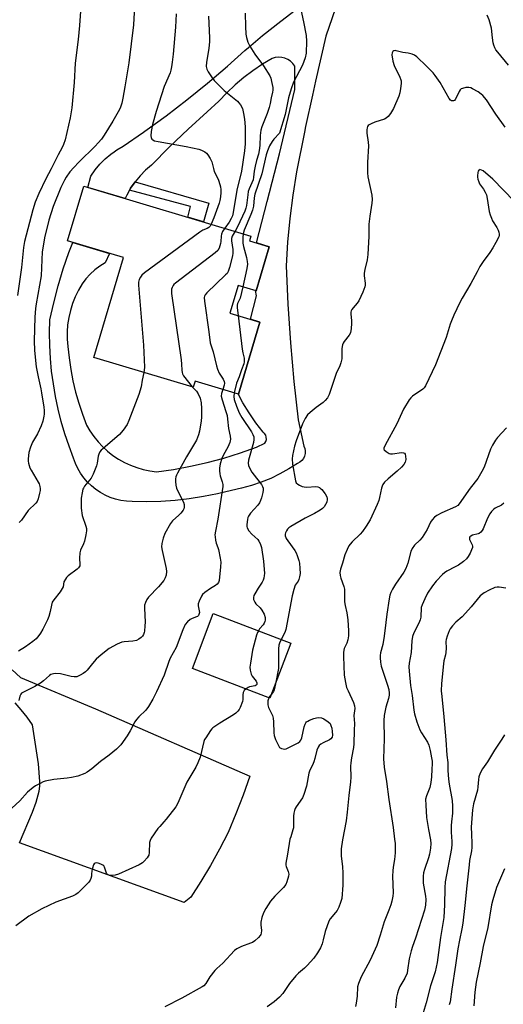
# Model space of a CAD drawing. Units: inches. Extents: x 1243772 to 1249772, y 605451 to 609451.
# Drawn here: x 1244896 to 1245090, y 608462 to 608857 of the extents above; entities that cross this region are included whole.
import ezdxf

# ---------------------------------------------------------------- set-up
doc = ezdxf.new("R2010")
doc.units = ezdxf.units.IN
doc.header["$MEASUREMENT"] = 0
for name, color, linetype in [('BLDG-Footprint', 5, 'Continuous'), ('TRANS-Driveway', 251, 'Continuous'), ('TRANS-Non Street Sidewalk', 7, 'Continuous'), ('Undefined', 1, 'Continuous')]:
    doc.layers.add(name, color=color, linetype=linetype)

msp = doc.modelspace()

# ---------------------------------------------------------------- linework, layer by layer
at = {"layer": 'BLDG-Footprint'}
for points, elevation in [([(1244995.92, 608765.97), (1244990.63, 608748.25), (1244983.37, 608750.41), (1244980.06, 608739.32), (1244992.19, 608735.7), (1244983.56, 608706.77), (1244966.14, 608711.97), (1244965.39, 608709.48), (1244925.35, 608721.43), (1244937.34, 608761.61), (1244914.87, 608768.32), (1244921.43, 608790.28), (1244988.55, 608770.25), (1244987.98, 608768.34)], 630.65), ([(1245004.6, 608606.75), (1244996.2, 608584.66), (1244965.02, 608596.51), (1244973.41, 608618.6)], 626.3)]:
    msp.add_lwpolyline(points, close=True, dxfattribs=dict(at, elevation=elevation))
at = {"layer": 'TRANS-Driveway'}
for points in [[(1245047.09, 608932.96), (1245018.65, 608850.53), (1245014.47, 608832.42), (1245013.25, 608826.81), (1245010.53, 608814.26), (1245010.06, 608811.97), (1245006.83, 608796.05), (1245005.37, 608786.67), (1245004.19, 608777.26), (1245003.29, 608767.81), (1245002.68, 608758.34), (1245003.41, 608742.82), (1245004.46, 608727.3), (1245005.81, 608711.82), (1245007.47, 608696.36), (1245009.86, 608685.89), (1245010.23, 608684.92), (1245010.39, 608683.9), (1245010.34, 608682.86), (1245010.09, 608681.86), (1245009.64, 608680.92), (1245009.01, 608680.1), (1245008.23, 608679.41), (1245007.33, 608678.9), (1245003.84, 608676.68), (1245000.22, 608674.68), (1244996.49, 608672.9), (1244992.66, 608671.34), (1244988.75, 608670.01), (1244984.76, 608668.93), (1244980.71, 608668.08), (1244975.11, 608666.71), (1244969.46, 608665.59), (1244963.77, 608664.7), (1244958.04, 608664.06), (1244952.29, 608663.67), (1244946.53, 608663.51), (1244940.77, 608663.61), (1244938.54, 608663.71), (1244936.32, 608664.02), (1244934.15, 608664.53), (1244932.03, 608665.24), (1244929.98, 608666.13), (1244928.02, 608667.2), (1244926.16, 608668.45), (1244924.43, 608669.86), (1244922.83, 608671.43), (1244921.38, 608673.13), (1244920.09, 608674.95), (1244918.97, 608676.89), (1244918.04, 608678.91), (1244917.28, 608681.02), (1244915.44, 608685.84), (1244913.79, 608690.74), (1244912.33, 608695.69), (1244911.07, 608700.7), (1244910, 608705.75), (1244909.13, 608710.83), (1244908.45, 608715.95), (1244907.98, 608721.1), (1244907.71, 608726.25), (1244907.64, 608731.42), (1244907.77, 608736.58), (1244909.28, 608743.46), (1244911.05, 608750.27), (1244913.08, 608757.02), (1244915.38, 608763.68), (1244916.94, 608767.7), (1244931.7, 608763.29), (1244929.98, 608759.46), (1244927.82, 608758.14), (1244925.8, 608756.62), (1244923.93, 608754.91), (1244922.23, 608753.03), (1244920.72, 608751), (1244919.22, 608748.49), (1244917.92, 608745.88), (1244916.84, 608743.17), (1244915.96, 608740.38), (1244915.31, 608737.54), (1244914.88, 608734.65), (1244914.68, 608731.74), (1244914.71, 608728.82), (1244914.97, 608725.91), (1244915.42, 608721.27), (1244916.09, 608716.66), (1244916.96, 608712.08), (1244918.04, 608707.54), (1244919.32, 608703.05), (1244920.8, 608698.63), (1244922.48, 608694.28), (1244923.84, 608691.94), (1244925.38, 608689.72), (1244927.09, 608687.61), (1244928.94, 608685.64), (1244930.94, 608683.82), (1244933.07, 608682.15), (1244935.33, 608680.64), (1244937.68, 608679.32), (1244940.14, 608678.17), (1244942.67, 608677.21), (1244945.27, 608676.44), (1244947.91, 608675.88), (1244950.6, 608675.51), (1244957.45, 608676.5), (1244964.26, 608677.76), (1244971.01, 608679.29), (1244977.7, 608681.07), (1244984.32, 608683.11), (1244990.85, 608685.41), (1244994.13, 608687.01), (1244994.54, 608687.74), (1244994.75, 608688.56), (1244994.73, 608689.4), (1244994.48, 608690.21), (1244994.03, 608690.92), (1244993.41, 608691.48), (1244990.51, 608695.28), (1244987.81, 608699.23), (1244985.32, 608703.31), (1244983.45, 608706.8), (1244983.56, 608706.77), (1244992.19, 608735.7), (1244988.4, 608736.83), (1244990.77, 608746.2), (1244990.32, 608748.34), (1244990.63, 608748.25), (1244995.92, 608765.97), (1244990.8, 608767.5), (1244995.08, 608784.1), (1245000, 608803.24), (1245006.16, 608829.12), (1245006.19, 608838.54), (1245005.4, 608839.57), (1245004.45, 608840.45), (1245003.37, 608841.16), (1245002.18, 608841.68), (1245000.91, 608841.98), (1244999.62, 608842.06), (1244998.33, 608841.93), (1244997.08, 608841.58), (1244993.14, 608839.24), (1244989.33, 608836.69), (1244985.67, 608833.93), (1244982.16, 608830.97), (1244978.83, 608827.82), (1244975.68, 608824.49), (1244970.93, 608820.09), (1244963.28, 608813.17), (1244955.81, 608806.06), (1244948.52, 608798.76), (1244946.15, 608796.7), (1244943.97, 608794.45), (1244941.97, 608792.03), (1244940.18, 608789.45), (1244939.75, 608788.72), (1244938.6, 608786.74), (1244937.94, 608785.36), (1244922.98, 608789.82), (1244924.15, 608794.37), (1244925.88, 608796.82), (1244927.8, 608799.11), (1244929.92, 608801.22), (1244932.21, 608803.14), (1244933.58, 608804.1), (1244934.66, 608804.86), (1244937.25, 608806.35), (1244945.36, 608811.97), (1244945.93, 608812.37), (1244954.46, 608818.59), (1244962.84, 608825.01), (1244971.06, 608831.64), (1244979.11, 608838.46), (1244986.07, 608844.73), (1244987.6, 608846.03), (1244993.22, 608850.79), (1245000.54, 608856.64), (1245008.03, 608862.27)], [(1244892.51, 608596.02), (1244895.9, 608592.97), (1244926.03, 608580.28), (1244988.07, 608553.3), (1244985.42, 608545.65), (1244982.53, 608538.08), (1244979.4, 608530.6), (1244975.97, 608523.93), (1244972.32, 608517.38), (1244968.46, 608510.95), (1244964.39, 608504.65), (1244963.11, 608503.53), (1244961.7, 608502.57), (1244895.55, 608526.47), (1244900.73, 608538.8), (1244902.27, 608542.86), (1244903.42, 608547.19), (1244903.7, 608549.27), (1244903.74, 608551.06), (1244903.13, 608558.18), (1244900.74, 608573.83), (1244898.58, 608576.92), (1244896.25, 608579.89), (1244893.75, 608582.72)]]:
    msp.add_lwpolyline(points, dxfattribs=at)
at = {"layer": 'TRANS-Non Street Sidewalk'}
msp.add_lwpolyline([(1244939.75, 608788.72), (1244940.18, 608789.45), (1244941.97, 608792.03), (1244971.68, 608783.48), (1244969.43, 608775.96), (1244963.25, 608777.8), (1244964.21, 608782.11)], close=True, dxfattribs=at)
at = {"layer": 'Undefined'}
for p, q in [((1245000.76, 608608.21, 624), (1245000, 608606.71, 624)), ((1244996.78, 608586.18, 624), (1244995.78, 608584.82, 624))]:
    msp.add_line(p, q, dxfattribs=at)
for points, elevation in [([(1244942.06, 608867.49), (1244941.3, 608855.15), (1244939.44, 608839.84), (1244937.91, 608830.17), (1244937.07, 608825.6), (1244936.65, 608823.62), (1244935.97, 608821.65), (1244935.2, 608820.09), (1244933, 608816.37), (1244929.6, 608810.83), (1244928.45, 608809.23), (1244927.19, 608807.69), (1244925.96, 608806.39), (1244919.31, 608799.9), (1244917.3, 608797.81), (1244915.8, 608795.99), (1244914.28, 608793.9), (1244913.55, 608792.76), (1244912.09, 608789.79), (1244908.99, 608782.12), (1244907.33, 608776.68), (1244905.63, 608769.48), (1244904.88, 608765.38), (1244904.69, 608763.91), (1244904.18, 608754.32), (1244902.24, 608743.08), (1244901.96, 608741.11), (1244901.69, 608737.68), (1244901.38, 608728.19), (1244901.56, 608724.22), (1244902.28, 608717.68), (1244902.98, 608713.73), (1244904.08, 608708.93), (1244904.38, 608707.31), (1244905.31, 608701.5), (1244905.42, 608700.11), (1244905.4, 608698.72), (1244905.3, 608697.88), (1244904.87, 608695.92), (1244904.27, 608694.01), (1244902.79, 608690.84), (1244900.76, 608687.38), (1244899.99, 608685.49), (1244899.28, 608683.27), (1244899.1, 608682.11), (1244898.99, 608680.64), (1244899.03, 608679.78), (1244899.17, 608678.98), (1244899.72, 608677.16), (1244900.23, 608676.14), (1244903.04, 608671.43), (1244903.38, 608670.68), (1244903.7, 608669.65), (1244903.85, 608668.87), (1244903.83, 608668.04), (1244903.62, 608666.91), (1244903.02, 608664.67), (1244902.59, 608663.61), (1244902.15, 608662.99), (1244899, 608659.94), (1244896.36, 608656.15), (1244895.41, 608655.19)], 634), ([(1244920.28, 608864.32), (1244919.64, 608854.84), (1244919.14, 608849.2), (1244917.88, 608839.74), (1244917.55, 608831.9), (1244916.53, 608821.82), (1244915.89, 608817.69), (1244913.85, 608808.92), (1244913.26, 608806.98), (1244912.66, 608805.76), (1244911.01, 608802.92), (1244908.27, 608797.3), (1244906.09, 608793.28), (1244903.25, 608787.3), (1244901.84, 608783.87), (1244900.82, 608780.74), (1244897.57, 608768.08), (1244897.08, 608765.69), (1244896.28, 608757.6), (1244894.78, 608746.41)], 636), ([(1244958.49, 608859.48), (1244958.28, 608854.15), (1244957.32, 608843.3), (1244956.94, 608840.14), (1244956.62, 608838.23), (1244956.34, 608836.88), (1244956.02, 608835.84), (1244953.73, 608830.31), (1244950.49, 608820.31), (1244949.04, 608815.05), (1244948.51, 608812.21), (1244948.32, 608810.52), (1244948.44, 608809.78), (1244948.77, 608809.19), (1244949.09, 608808.89), (1244949.82, 608808.55), (1244951.24, 608808.23), (1244962.46, 608806.26), (1244967.61, 608805.16), (1244968.72, 608804.77), (1244970.03, 608804.08), (1244970.73, 608803.56), (1244971.28, 608802.91), (1244972.18, 608801.42), (1244972.79, 608800.11), (1244973.44, 608797.4), (1244973.83, 608796.16), (1244975.33, 608793.07), (1244975.65, 608792.27), (1244976.26, 608790.03), (1244976.44, 608788.89), (1244976.43, 608787.73), (1244976.25, 608785.97), (1244976.04, 608784.52), (1244975.77, 608783.41), (1244973.64, 608777.53), (1244972.62, 608775)], 632), ([(1244986.18, 608859.77), (1244986.37, 608854.49), (1244986.56, 608851.37), (1244986.79, 608849.98), (1244987.35, 608848.13), (1244988.08, 608846.58), (1244990.11, 608843.31), (1244993.58, 608838.57), (1244996.16, 608834.55), (1244996.51, 608833.74), (1244996.87, 608832.32), (1244997.29, 608829.99), (1244997.36, 608828.83), (1244997.24, 608827.99), (1244996.69, 608825.77), (1244996.3, 608823.49), (1244995.85, 608821.85), (1244995.04, 608819.51), (1244992.91, 608814.16), (1244992.48, 608812.78), (1244992.22, 608810.59), (1244992.15, 608806.65), (1244991.86, 608804.62), (1244991.55, 608803.19), (1244990.73, 608800.54), (1244990.22, 608798.33), (1244989.85, 608796.38), (1244989.58, 608793.86), (1244989.38, 608792.88), (1244988.92, 608791.63), (1244987.82, 608789.2), (1244987.48, 608788.18), (1244987.25, 608786.78), (1244986.75, 608782.52), (1244986.54, 608781.49), (1244986.05, 608780.2), (1244983.16, 608773.99), (1244982.16, 608772.16)], 628), ([(1245008.29, 608862.42), (1245009.63, 608856.31), (1245010.71, 608850.86), (1245010.82, 608848.5), (1245010.74, 608843.76), (1245010.32, 608841.89), (1245009.32, 608838.91), (1245005.7, 608832.12), (1245004.69, 608829.43), (1245003.62, 608825.74), (1245002.27, 608819.04), (1245000, 608811.65)], 626), ([(1244971.46, 608858.64), (1244971.94, 608849.89), (1244971.89, 608848.45), (1244971.62, 608845.6), (1244970.72, 608840.07), (1244970.62, 608838.39), (1244970.87, 608837.24), (1244971.35, 608836.18), (1244972.67, 608834.2), (1244973.75, 608832.8), (1244977.83, 608828.69), (1244983.16, 608824.41), (1244983.73, 608823.8), (1244984.36, 608822.92), (1244985.1, 608821.45), (1244985.58, 608819.5), (1244985.96, 608817.23), (1244986.17, 608814.12), (1244986.19, 608807.28), (1244986, 608804.55), (1244984.74, 608796.35), (1244982.86, 608788.72), (1244981.45, 608779.71), (1244981.11, 608778.43), (1244980.59, 608777.24), (1244979.75, 608775.83), (1244978.05, 608773.38)], 630), ([(1245092.08, 608838.85), (1245087.74, 608844.16), (1245087.02, 608845.11), (1245086.57, 608845.87), (1245086.12, 608846.96), (1245085.89, 608847.81), (1245085.58, 608849.83), (1245085.23, 608853.73), (1245084.28, 608857.09), (1245083.55, 608858.97)], 626), ([(1245090.75, 608813.99), (1245087, 608819.15), (1245083.17, 608824.96), (1245081.71, 608826.74), (1245081.06, 608827.31), (1245079.87, 608828.13), (1245077.64, 608829.45), (1245076.87, 608829.77), (1245076.08, 608829.97), (1245074.98, 608829.94), (1245073.61, 608829.56), (1245073.11, 608829.34), (1245072.68, 608829.03), (1245072.23, 608828.38), (1245071.23, 608825.99), (1245070.67, 608825.11), (1245070.31, 608824.77), (1245069.93, 608824.58), (1245069.53, 608824.51), (1245069.14, 608824.59), (1245068.76, 608824.86), (1245068.26, 608825.51), (1245064.55, 608831.96), (1245062.59, 608834.81), (1245061.74, 608835.8), (1245059.06, 608838.53), (1245055.21, 608842.19), (1245054.3, 608842.9), (1245053.31, 608843.33), (1245051.71, 608843.66), (1245049.57, 608843.95), (1245046.98, 608844.68), (1245046.49, 608844.75), (1245046.04, 608844.71), (1245045.53, 608844.38), (1245045.25, 608843.82), (1245045.21, 608843.05), (1245045.58, 608840.55), (1245046.13, 608838.73), (1245046.76, 608837.28), (1245048.26, 608834.44), (1245048.88, 608832.64), (1245048.94, 608831.53), (1245048.72, 608829.53), (1245048.42, 608827.83), (1245047.98, 608826.46), (1245045.79, 608821.43), (1245044.69, 608819.54), (1245043.66, 608818.27), (1245042.88, 608817.55), (1245042.17, 608817.16), (1245038.39, 608815.99), (1245036.84, 608815.35), (1245036.13, 608814.97), (1245035.72, 608814.67), (1245035.42, 608814.27), (1245035.23, 608813.78), (1245035.07, 608812.98), (1245035.1, 608811.53), (1245035.66, 608807.98), (1245035.79, 608806.5), (1245035.41, 608799.77), (1245035.39, 608795.64), (1245035.59, 608794.03), (1245037.11, 608786.65), (1245037.31, 608784.96), (1245037.18, 608783.51), (1245036.33, 608778.29), (1245035.98, 608775.02), (1245035.89, 608770.19), (1245035.55, 608762.88), (1245035.22, 608760.75), (1245034.34, 608756.78), (1245034.1, 608755.36), (1245034.11, 608754.22), (1245034.43, 608751.34), (1245034.42, 608750.47), (1245034.32, 608749.91), (1245033.5, 608747.72), (1245031.93, 608744.24), (1245031.27, 608743.33), (1245029.59, 608741.46), (1245029.13, 608740.77), (1245028.9, 608740.26), (1245028.76, 608739.72), (1245028.72, 608738.89), (1245028.97, 608736.3), (1245029.01, 608735.14), (1245028.82, 608733.12), (1245028.51, 608731.42), (1245028.06, 608730.4), (1245026.07, 608727.85), (1245025.65, 608727.2), (1245025.34, 608726.52), (1245025.13, 608725.1), (1245025.02, 608720.98), (1245024.74, 608719.36), (1245024.29, 608718.06), (1245022.85, 608714.97), (1245022.21, 608713.37), (1245019.99, 608706.56), (1245019.31, 608705.3), (1245018.43, 608704.17), (1245017.56, 608703.42), (1245014.75, 608701.37), (1245012.34, 608699.39), (1245011.33, 608698.41), (1245010.39, 608697.02), (1245009.23, 608694.76), (1245006.74, 608687.95), (1245006.08, 608685.86), (1245005.25, 608682.14), (1245005.06, 608680.7), (1245005.2, 608678.63), (1245006.47, 608671.93), (1245006.79, 608671.14), (1245007.35, 608670.61), (1245008.05, 608670.18), (1245009.08, 608669.7), (1245009.88, 608669.46), (1245011.05, 608669.4), (1245014.66, 608669.62), (1245015.41, 608669.53), (1245016.05, 608669.29), (1245016.44, 608669.02), (1245017.01, 608668.46), (1245018.36, 608666.69), (1245019.04, 608665.42), (1245019.23, 608664.78), (1245019.25, 608664.35), (1245019.04, 608663.39), (1245018.58, 608662.39), (1245018.01, 608661.51), (1245017.31, 608660.78), (1245016.35, 608660.12), (1245014.06, 608658.79), (1245010.31, 608656.9), (1245004.52, 608653.53), (1245003.84, 608653.03), (1245003.3, 608652.48), (1245002.82, 608651.76), (1245002.47, 608650.97), (1245002.36, 608650.42), (1245002.37, 608649.88), (1245002.55, 608649.19), (1245002.77, 608648.71), (1245003.39, 608647.76), (1245006.22, 608643.9), (1245006.76, 608642.95), (1245007.19, 608641.88), (1245007.83, 608639.93), (1245008.08, 608638.8), (1245008.24, 608636.75), (1245008.29, 608634.69), (1245008.11, 608633.32), (1245007.8, 608632.3), (1245007.47, 608631.67), (1245006.34, 608629.97), (1245005.75, 608628.32), (1245005.14, 608625.75), (1245002.56, 608612.15), (1245002.15, 608611), (1245000.76, 608608.21)], 624), ([(1245000, 608811.65), (1244997.77, 608809.21), (1244997.02, 608808.28), (1244996.05, 608806.54), (1244995.16, 608804.48), (1244994.69, 608802.86), (1244992.91, 608795.31), (1244990.08, 608787.12), (1244989.83, 608785.64), (1244989.55, 608782.25), (1244989.19, 608780.62), (1244988.56, 608778.86), (1244985.89, 608772.58), (1244985.43, 608771.18)], 626), ([(1245094.29, 608784.23), (1245085.79, 608793.13), (1245081.91, 608796.4), (1245081.27, 608796.78), (1245080.62, 608796.93), (1245080.43, 608796.89), (1245080.12, 608796.66), (1245079.88, 608796.28), (1245079.71, 608795.8), (1245079.55, 608794.45), (1245079.57, 608793.89), (1245079.74, 608793.06), (1245080.1, 608791.97), (1245080.46, 608791.2), (1245082, 608789.1), (1245082.7, 608787.84), (1245083.18, 608786.8), (1245083.54, 608785.39), (1245084.36, 608780.16), (1245084.68, 608778.73), (1245085.19, 608777.37), (1245085.69, 608776.32), (1245087.4, 608773.69), (1245087.92, 608772.67), (1245088.19, 608771.85), (1245088.34, 608771.03), (1245088.3, 608770.49), (1245088.14, 608769.97), (1245087.02, 608767.67), (1245085.76, 608765.47), (1245084.53, 608763.61), (1245081.87, 608760), (1245080.6, 608757.97), (1245079.42, 608755.89), (1245076.98, 608751.13), (1245073.48, 608745.33), (1245072.56, 608743.58), (1245070.12, 608738.53), (1245069.11, 608736.15), (1245068.63, 608734.79), (1245067.05, 608729.55), (1245062.72, 608718.48), (1245058.71, 608710.13), (1245058.13, 608709.26), (1245057.6, 608708.71), (1245053.47, 608705.87), (1245052.82, 608705.28), (1245052.14, 608704.39), (1245049.92, 608700.71), (1245047.18, 608694.78), (1245042.46, 608686.3), (1245042.02, 608685.05), (1245042.03, 608684.6), (1245042.12, 608684.39), (1245042.87, 608683.65), (1245044.13, 608682.93), (1245044.67, 608682.77), (1245045.46, 608682.75), (1245049.09, 608683.27), (1245049.85, 608683.22), (1245050.21, 608683.04), (1245050.56, 608682.61), (1245050.74, 608681.88), (1245050.75, 608680.5), (1245050.55, 608679.41), (1245050.03, 608678.51), (1245049.04, 608677.44), (1245047.34, 608675.81), (1245043.67, 608672.75), (1245042.28, 608671.33), (1245041.62, 608670.44), (1245041.26, 608669.71), (1245040.98, 608668.93), (1245040.23, 608665.16), (1245039.92, 608664.03), (1245039.24, 608662.39), (1245036.42, 608656.18), (1245034.89, 608653.68), (1245033.41, 608651.57), (1245032.45, 608650.54), (1245029.28, 608647.47), (1245028.41, 608646.49), (1245027.95, 608645.83), (1245027.17, 608644.33), (1245026.25, 608642.25), (1245025.33, 608638.85), (1245024.54, 608636.44), (1245024.34, 608635.06), (1245024.4, 608633.94), (1245024.7, 608632.82), (1245025.84, 608629.5), (1245026.11, 608628.39), (1245026.17, 608627.27), (1245026.11, 608624.74), (1245026.21, 608623.3), (1245026.41, 608621.87), (1245027.06, 608618.85), (1245027.54, 608616.09), (1245027.8, 608611.63), (1245027.78, 608609.6), (1245027.52, 608608), (1245027.06, 608606.64), (1245026.02, 608604.5), (1245025.74, 608603.07), (1245025.71, 608601.34), (1245026.04, 608593.86), (1245026.54, 608590.93), (1245027.02, 608588.91), (1245027.57, 608587.58), (1245029.82, 608582.89), (1245030.17, 608581.52), (1245030.26, 608580.4), (1245029.95, 608577.58), (1245030.18, 608574.46), (1245030.04, 608571.8), (1245029.97, 608566.27), (1245029.8, 608564.82), (1245028.91, 608560.58), (1245028.66, 608558.67), (1245028.62, 608557.25), (1245028.7, 608552.93), (1245028.6, 608551.05), (1245027.89, 608545.48), (1245027.21, 608538.77), (1245026.78, 608535.32), (1245025.31, 608527.74), (1245024.83, 608524.1), (1245024.8, 608521.2), (1245025.37, 608516.83), (1245025.47, 608514.47), (1245025.49, 608509.48), (1245025.06, 608504.11), (1245024.88, 608503.26), (1245024.6, 608502.46), (1245023.84, 608500.63), (1245023.21, 608499.36), (1245022.53, 608498.43), (1245020.39, 608496), (1245019.8, 608495.01), (1245018.34, 608490.88), (1245017.62, 608487.51), (1245017.12, 608485.86), (1245016.48, 608484.27), (1245015.33, 608482.26), (1245013.88, 608480.18), (1245011.19, 608477.17), (1245010.14, 608476.18), (1245007.64, 608474.15), (1245006.64, 608473.1), (1245004.1, 608469.94), (1245001.35, 608466.02), (1245000, 608464.5)], 622), ([(1244972.62, 608775), (1244972.12, 608774.17), (1244971.63, 608773.71), (1244970.99, 608773.35), (1244969.28, 608772.64), (1244968.05, 608771.86), (1244945.75, 608755.52), (1244944.69, 608754.51), (1244944.19, 608753.79), (1244943.64, 608752.77), (1244943.32, 608751.69), (1244943.31, 608750.52), (1244945.39, 608726.43), (1244945.71, 608717.57), (1244945.69, 608716.4), (1244945.56, 608715.4)], 632), ([(1244978.05, 608773.38), (1244977.14, 608772.02), (1244976.67, 608771.01), (1244976.53, 608770.23), (1244976.49, 608768.06), (1244976.34, 608767.25), (1244975.75, 608765.39), (1244975.2, 608764.46), (1244974.11, 608763.48), (1244958.21, 608751.38), (1244957.58, 608750.77), (1244957.25, 608750.34), (1244956.86, 608749.64), (1244956.62, 608748.89), (1244956.58, 608748.03), (1244956.66, 608747.15), (1244960.44, 608720.52), (1244960.64, 608718.74), (1244960.77, 608716.43), (1244960.92, 608715.4), (1244961.08, 608714.91), (1244961.49, 608714.15), (1244964.91, 608709.62)], 630), ([(1244982.16, 608772.16), (1244981.06, 608770.25), (1244980.73, 608769.33), (1244980.72, 608768.32), (1244981.28, 608764.87), (1244981.33, 608763.44), (1244981.12, 608762.28), (1244979.95, 608757.64), (1244979.4, 608755.97), (1244978.93, 608755.25), (1244978.35, 608754.61), (1244970.83, 608747.5), (1244970.12, 608746.59), (1244969.89, 608746.08), (1244969.77, 608745.53), (1244969.84, 608744.1), (1244971.6, 608731.82), (1244972.14, 608727.39), (1244973.31, 608723.79), (1244974.65, 608718.11), (1244975.05, 608716.72), (1244975.81, 608715.12), (1244977.37, 608712.78), (1244977.82, 608711.82), (1244977.88, 608711.11), (1244977.79, 608710.37), (1244977.22, 608708.66)], 628), ([(1244985.43, 608771.18), (1244985.24, 608769.62), (1244985.34, 608767.43), (1244985.61, 608766.06), (1244986.76, 608761.67), (1244987.02, 608760.01), (1244987.11, 608758.91), (1244986.9, 608757.19), (1244985.27, 608749.85)], 626), ([(1244985.27, 608749.85), (1244984.2, 608745.36), (1244983.16, 608743.13), (1244982.99, 608742.45), (1244983.01, 608741.35), (1244983.43, 608738.31)], 626), ([(1244983.43, 608738.31), (1244985.06, 608724.78), (1244985.29, 608723.31), (1244985.78, 608721.16), (1244985.85, 608719.76), (1244985.7, 608718.97), (1244984.71, 608716.54), (1244983.85, 608713.75), (1244982.75, 608711.19), (1244981.81, 608707.29)], 626), ([(1244945.56, 608715.4), (1244944.87, 608712.31), (1244944.41, 608709.69), (1244943.5, 608706.6), (1244939.51, 608696.13), (1244938.83, 608694.59), (1244937.24, 608692.33), (1244935.76, 608690.59), (1244929.02, 608684.83), (1244928.38, 608684.21), (1244927.88, 608683.57), (1244927.37, 608682.64), (1244927.12, 608681.88), (1244926.8, 608679.07), (1244926.54, 608677.97), (1244925.14, 608674.54), (1244924.28, 608673.04), (1244921.66, 608669.78), (1244921.21, 608669.03), (1244921.02, 608668.52), (1244920.7, 608667.15), (1244920.36, 608664.9), (1244920.28, 608662.94), (1244920.33, 608660.98), (1244920.76, 608657.94), (1244922.15, 608653.76), (1244922.39, 608652.7), (1244922.45, 608651.89), (1244922.22, 608650.19), (1244921.65, 608647.67), (1244921.25, 608646.61), (1244920.09, 608644.03), (1244919.78, 608642.93), (1244919.6, 608640.88), (1244919.83, 608638.31), (1244919.74, 608637.79), (1244919.53, 608637.32), (1244919.23, 608636.93), (1244918.67, 608636.42), (1244915.02, 608633.71), (1244914.44, 608633.12), (1244913.98, 608632.47), (1244913.39, 608631.3), (1244913.04, 608629.39), (1244912.74, 608628.64), (1244911.83, 608627.29), (1244909.31, 608624.11), (1244908.71, 608623.13), (1244908.35, 608622.02), (1244907.79, 608619.41), (1244907.25, 608617.45), (1244906.78, 608616.07), (1244906.16, 608614.74), (1244904.94, 608612.38), (1244903.94, 608610.68), (1244903.29, 608609.75), (1244902.18, 608608.46), (1244900.83, 608607.33), (1244897.91, 608605.26), (1244895.18, 608603.5)], 632), ([(1244964.91, 608709.62), (1244966.61, 608707.9), (1244967.37, 608706.82), (1244968.08, 608705.06), (1244968.49, 608703.19), (1244968.69, 608700.92), (1244968.72, 608697.43), (1244968.58, 608695.96), (1244967.92, 608691.85), (1244967.52, 608690.44), (1244966.61, 608688.3), (1244962.71, 608681.6), (1244959.01, 608675.04), (1244958.6, 608674.25), (1244958.35, 608673.54), (1244958.24, 608672.76), (1244958.25, 608671.61), (1244958.36, 608670.16), (1244958.57, 608669.03), (1244959.01, 608667.97), (1244961.44, 608663.38), (1244961.76, 608662.35), (1244961.73, 608661.36), (1244961.52, 608660.65), (1244961.28, 608660.18), (1244960.32, 608658.87), (1244959.55, 608658.07), (1244957.03, 608655.81), (1244956.21, 608654.81), (1244953.99, 608650.77), (1244953.21, 608648.94), (1244952.68, 608646.74), (1244952.57, 608645.34), (1244952.82, 608643.9), (1244954.52, 608636.69), (1244954.63, 608635.52), (1244954.46, 608634.05), (1244954.14, 608632.92), (1244953.52, 608631.91), (1244951.37, 608629.33), (1244947.32, 608625.14), (1244946.69, 608624.22), (1244946.13, 608622.98), (1244945.82, 608621.94), (1244945.73, 608620.81), (1244945.98, 608615.08), (1244945.96, 608613.62), (1244945.78, 608611.55), (1244945.65, 608610.98), (1244945.37, 608610.24), (1244944.96, 608609.56), (1244944.39, 608608.98), (1244943.51, 608608.33), (1244942.56, 608607.82), (1244941.13, 608607.51), (1244937.58, 608607.22), (1244936.72, 608607.07), (1244934.8, 608606.27), (1244931.63, 608604.6), (1244928.35, 608602.03), (1244926.31, 608600.29), (1244924.83, 608598.59), (1244922.67, 608595.81), (1244922.08, 608595.15), (1244921.17, 608594.47), (1244919.91, 608593.79), (1244918.61, 608593.23), (1244918.07, 608593.12), (1244917.5, 608593.12), (1244916.35, 608593.31), (1244911.97, 608594.33), (1244909.98, 608594.47), (1244909.14, 608594.42), (1244908.6, 608594.3), (1244908.08, 608594.09), (1244907.52, 608593.73), (1244905.22, 608591.52), (1244904.03, 608590.65), (1244901.69, 608589.3), (1244897.11, 608587.06), (1244896.39, 608586.58), (1244896.07, 608586.26), (1244895.6, 608585.35), (1244895.27, 608583.69)], 630), ([(1244977.22, 608708.66), (1244976.68, 608707.02), (1244976.64, 608705.88), (1244976.96, 608704.52), (1244978.48, 608699.76), (1244978.93, 608698.12), (1244979.17, 608696.67), (1244979.57, 608692.9), (1244980.2, 608689.86), (1244980.31, 608688.63), (1244980.03, 608687.33), (1244979.28, 608685.48), (1244977.5, 608682.33), (1244976.8, 608680.84), (1244976.21, 608678.71), (1244975.95, 608677.05), (1244975.94, 608675.88), (1244976.04, 608674.71), (1244976.24, 608673.88), (1244977.04, 608671.5), (1244977.2, 608670.49), (1244977.21, 608669.66), (1244975.19, 608656.45), (1244974.26, 608651.69), (1244974.08, 608650.25), (1244974.12, 608649.41), (1244974.35, 608648.03), (1244974.62, 608646.93), (1244975.28, 608645.11), (1244975.5, 608644.28), (1244976.16, 608640.89), (1244976.41, 608639.18), (1244976.37, 608637.42), (1244975.76, 608631.81), (1244975.48, 608631.02), (1244974.96, 608630.38), (1244974.29, 608629.86), (1244972.35, 608628.68), (1244969.97, 608627.03), (1244969.13, 608626.26), (1244968.67, 608625.57), (1244967.71, 608623.52), (1244967.39, 608622.46), (1244967.38, 608621.64), (1244967.76, 608619.66), (1244967.81, 608619.01), (1244967.66, 608618.2), (1244967.41, 608617.75), (1244967.08, 608617.45), (1244966.67, 608617.22), (1244964.9, 608616.63), (1244964.16, 608616.22), (1244963.05, 608615.27), (1244962.14, 608614.14), (1244961.22, 608612.07), (1244958.52, 608604.96), (1244956.09, 608600.61), (1244955.56, 608599.29), (1244953.66, 608593.86), (1244950.6, 608587.11), (1244949.1, 608584.14), (1244947.32, 608581.23), (1244946.35, 608579.84), (1244943.44, 608577.07), (1244942.52, 608576), (1244941.92, 608575.05), (1244940.03, 608571.47), (1244938.76, 608569.46), (1244936.2, 608565.79), (1244935.62, 608565.12), (1244934.53, 608564.14), (1244931.56, 608561.71), (1244928.08, 608559.1), (1244924.63, 608556.23), (1244922.78, 608554.85), (1244921.79, 608554.27), (1244918.99, 608553.3), (1244916.4, 608552.73), (1244914.66, 608552.46), (1244909.38, 608551.86), (1244905.88, 608551.27), (1244905.07, 608550.98), (1244903.77, 608550.35), (1244902, 608549.38), (1244901.03, 608548.75), (1244898.77, 608546.78), (1244895.64, 608543.4), (1244892.38, 608540.4)], 628), ([(1244981.81, 608707.29), (1244981.65, 608705.79), (1244981.83, 608704.56), (1244982.77, 608701.88), (1244983.82, 608699.27), (1244984.83, 608697.29), (1244988.84, 608691.55), (1244989.35, 608690.55), (1244989.65, 608689.55), (1244989.72, 608688.5), (1244989.55, 608687.37), (1244987.55, 608680.16), (1244987.44, 608679.04), (1244987.59, 608678.03), (1244988.23, 608676.54), (1244988.95, 608675.33), (1244990.74, 608672.93), (1244992.85, 608670.43), (1244993.23, 608669.7), (1244993.43, 608668.93), (1244993.43, 608668.11), (1244993.3, 608667.28), (1244992.77, 608665.06), (1244992.42, 608663.98), (1244991.93, 608663.05), (1244991.32, 608662.16), (1244988.44, 608658.87), (1244987.59, 608657.73), (1244987.36, 608657.22), (1244987.15, 608656.39), (1244986.92, 608654.37), (1244986.94, 608653.52), (1244987.08, 608653), (1244987.77, 608651.8), (1244988.87, 608650.5), (1244991.3, 608648.36), (1244991.79, 608647.72), (1244992.32, 608646.79), (1244992.58, 608645.99), (1244992.76, 608645.14), (1244993.54, 608639.62), (1244993.96, 608634.72), (1244993.92, 608633.87), (1244993.7, 608632.75), (1244993.44, 608631.94), (1244993.06, 608631.18), (1244991.44, 608628.77), (1244990.14, 608626.58), (1244989.78, 608625.83), (1244989.57, 608625.07), (1244989.64, 608624.25), (1244990.05, 608623.19), (1244990.52, 608622.55), (1244992.27, 608620.83), (1244992.97, 608619.98), (1244993.9, 608618.32), (1244994.25, 608616.97), (1244994.27, 608615.88), (1244994.16, 608615.39), (1244993.87, 608614.7), (1244993.42, 608614.05), (1244992, 608612.39), (1244991.56, 608611.71)], 626), ([(1245091.22, 608693.15), (1245087.69, 608689.35), (1245086.8, 608688.2), (1245085.58, 608686.18), (1245084.78, 608684.61), (1245082.24, 608677.45), (1245081.36, 608675.62), (1245079.69, 608672.89), (1245076.72, 608668.97), (1245072.3, 608662.63), (1245071.72, 608662.02), (1245070.81, 608661.44), (1245065.34, 608659.02), (1245063.22, 608657.95), (1245062.27, 608657.3), (1245061.36, 608656.27), (1245060.77, 608655.28), (1245059.35, 608652.38), (1245057.4, 608649.13), (1245056.48, 608648.01), (1245054.27, 608646.03), (1245053.33, 608644.72), (1245052.79, 608643.52), (1245051.56, 608638.86), (1245050.78, 608636.67), (1245049.95, 608635.21), (1245046.59, 608630.4), (1245045.41, 608628.37), (1245044.76, 608627.06), (1245044.4, 608625.95), (1245044.11, 608624.51), (1245043.14, 608618.38), (1245042.72, 608615.05), (1245042.16, 608609.46), (1245041.51, 608606.11), (1245040.67, 608602.87), (1245040.49, 608601.7), (1245040.45, 608600.83), (1245040.59, 608599.1), (1245040.92, 608597.41), (1245043.49, 608589.89), (1245043.97, 608588.06), (1245044.14, 608586.65), (1245044.1, 608585.81), (1245043.84, 608584.42), (1245042.76, 608580.93), (1245042.32, 608579), (1245042.1, 608577.6), (1245042.03, 608575.57), (1245042.08, 608568.21), (1245041.82, 608560.17), (1245042.04, 608556.94), (1245043.08, 608551.14), (1245043.96, 608543.83), (1245045.7, 608532.69), (1245046.31, 608527.95), (1245046.46, 608526.19), (1245046.56, 608523.87), (1245046.51, 608522.42), (1245046.19, 608519.78), (1245045.67, 608516.66), (1245045.54, 608515.27), (1245045.5, 608513.04), (1245045.66, 608506.46), (1245045.53, 608505), (1245045.2, 608503), (1245044.81, 608501.62), (1245044.04, 608499.45), (1245042.14, 608494.69), (1245040.53, 608489.39), (1245039.1, 608485.27), (1245036.46, 608479.33), (1245032.86, 608472.66), (1245031.72, 608470.03), (1245031.36, 608468.67), (1245031.26, 608464.92), (1245030.91, 608462.09), (1245030.53, 608460.75)], 620), ([(1245090.21, 608662.99), (1245089.23, 608662.19), (1245086.67, 608660.88), (1245085.99, 608660.35), (1245085.18, 608659.54), (1245084.54, 608658.61), (1245083.63, 608656.86), (1245081.88, 608652.62), (1245081.44, 608651.92), (1245080.92, 608651.31), (1245080.32, 608650.8), (1245079.86, 608650.58), (1245077.57, 608650.12), (1245076.9, 608649.73), (1245076.56, 608649.39), (1245076.36, 608648.98), (1245076.37, 608648.31), (1245077.47, 608646.2), (1245077.6, 608645.7), (1245077.57, 608645.19), (1245077.25, 608644.14), (1245076.65, 608642.85), (1245075.84, 608641.58), (1245075.13, 608640.61), (1245074.05, 608639.57), (1245071.93, 608638.01), (1245070.7, 608637.31), (1245067.28, 608635.61), (1245066.41, 608635), (1245065.58, 608634.28), (1245063, 608631.57), (1245061.47, 608629.72), (1245059.56, 608626.82), (1245058.4, 608624.48), (1245057.36, 608622.08), (1245057.02, 608620.99), (1245056.83, 608617.17), (1245056.62, 608616.09), (1245056.03, 608614.75), (1245054.01, 608610.85), (1245053.51, 608609.39), (1245053.26, 608607.63), (1245052.93, 608602.99), (1245052.13, 608598.65), (1245051.98, 608597.23), (1245052.09, 608595.5), (1245052.68, 608589.72), (1245053.36, 608585.72), (1245053.99, 608579.76), (1245054.24, 608578.36), (1245055.22, 608575.12), (1245056.4, 608571.92), (1245057.13, 608570.61), (1245059.48, 608566.95), (1245060.09, 608565.7), (1245060.6, 608563.59), (1245061.16, 608560.68), (1245061.35, 608559.25), (1245061.37, 608558.22), (1245061.22, 608556.14), (1245061.19, 608552.94), (1245060.89, 608550.67), (1245060.47, 608548.72), (1245059.06, 608545.39), (1245058.78, 608544.01), (1245058.8, 608541.65), (1245059.13, 608536.62), (1245059.88, 608531.89), (1245060.76, 608527.68), (1245060.88, 608526.18), (1245060.75, 608524.33), (1245060.31, 608521.9), (1245059.9, 608520.5), (1245058.3, 608515.83), (1245057.97, 608514.48), (1245057.75, 608513.13), (1245057.71, 608511.98), (1245057.83, 608510.23), (1245058.7, 608505.04), (1245058.83, 608503.72), (1245058.7, 608501.44), (1245058.31, 608499.45), (1245054.7, 608488.17), (1245053.47, 608484.77), (1245052.96, 608483.12), (1245052.17, 608479.91), (1245051.54, 608475.3), (1245051.3, 608474.16), (1245050.39, 608472.11), (1245048.43, 608468.71), (1245047.89, 608467.44), (1245047.44, 608466.13), (1245047.11, 608464.5), (1245046.59, 608460.21)], 618), ([(1245091.07, 608628.85), (1245088.33, 608629.24), (1245087.47, 608629.19), (1245086.61, 608629), (1245084.26, 608628.03), (1245082.27, 608626.97), (1245080.74, 608625.71), (1245077.08, 608621.24), (1245074.79, 608618.71), (1245073.39, 608617.31), (1245070.86, 608615.16), (1245069.53, 608613.64), (1245068.67, 608612.45), (1245068.26, 608611.69), (1245067.39, 608609.54), (1245066.98, 608608.17), (1245066.89, 608607.32), (1245066.98, 608604.71), (1245066.92, 608602.93), (1245066.77, 608602.07), (1245066.15, 608599.64), (1245065.94, 608598.35), (1245065.18, 608590.56), (1245065.07, 608587.51), (1245065.23, 608585.22), (1245066.11, 608577.12), (1245066.89, 608567.89), (1245067.28, 608561.74), (1245067.66, 608558.7), (1245067.71, 608555.59), (1245067.92, 608552.02), (1245068.2, 608550.03), (1245069.38, 608543.43), (1245069.62, 608541.16), (1245069.61, 608538.4), (1245069.13, 608534.98), (1245069.02, 608533.4), (1245069.04, 608530.77), (1245069.34, 608527.02), (1245069.35, 608525.94), (1245069.13, 608524.26), (1245066.68, 608510.88), (1245066.49, 608508.39), (1245066.35, 608501.55), (1245066.09, 608496.55), (1245064.69, 608488.46), (1245063.35, 608478.41), (1245062.54, 608474.67), (1245060.75, 608468.98), (1245059.01, 608462.21), (1245057.81, 608458.23)], 616), ([(1244991.56, 608611.71), (1244991.23, 608610.99), (1244990.85, 608609.87), (1244989.17, 608603.84), (1244988.32, 608598.67), (1244988.12, 608596.99), (1244988.19, 608595.87), (1244988.69, 608594.2), (1244989.1, 608593.46), (1244990.66, 608591.48), (1244990.91, 608590.78), (1244990.88, 608590.12), (1244990.65, 608589.76), (1244990.25, 608589.5), (1244987.96, 608589.09), (1244987.43, 608588.85), (1244986.6, 608588.31)], 626), ([(1245000, 608606.71), (1244999.78, 608605.88), (1244999.62, 608604.44), (1244999.68, 608598.2), (1244999.62, 608596.5), (1244998.38, 608590.39)], 624), ([(1244998.38, 608590.39), (1244997.92, 608587.95), (1244997.56, 608587.22), (1244996.78, 608586.18)], 624), ([(1244986.6, 608588.31), (1244985.82, 608587.62), (1244985.4, 608586.94), (1244985.23, 608585.91), (1244985.34, 608584.01), (1244985.18, 608583.21), (1244984.21, 608580.85), (1244983.82, 608580.1), (1244983.34, 608579.41), (1244982.51, 608578.62), (1244981.59, 608577.94), (1244976.08, 608574.6), (1244973.19, 608572.67), (1244972.77, 608572.3), (1244972.23, 608571.64), (1244970.36, 608568.71), (1244969.95, 608567.95), (1244969.64, 608567.15), (1244968.12, 608560.96), (1244967.24, 608558.59), (1244966.34, 608556.82), (1244962.77, 608550.84), (1244959.21, 608542.38), (1244958.33, 608540.96), (1244954.5, 608535.94), (1244953.6, 608534.87), (1244951.87, 608533.09), (1244951.14, 608532.23), (1244948.49, 608528.42), (1244948, 608527.41), (1244947.82, 608526.58), (1244947.67, 608522.59), (1244947.5, 608521.59), (1244947.27, 608521.1), (1244946.78, 608520.4), (1244945.65, 608519.08), (1244945.03, 608518.48), (1244944.34, 608518.01), (1244943.59, 608517.63), (1244935.34, 608513.96), (1244933.96, 608513.44), (1244932.84, 608513.31), (1244931.49, 608513.46), (1244930.85, 608513.77), (1244930.49, 608514.36), (1244929.68, 608516.72), (1244929.4, 608517.19), (1244929.01, 608517.57), (1244928.26, 608517.97), (1244927.16, 608518.33), (1244926.36, 608518.45), (1244925.91, 608518.37), (1244925.58, 608518.08), (1244925.33, 608517.66), (1244924.83, 608516.36), (1244924.59, 608515.26), (1244924.52, 608513.91), (1244924.4, 608513.05), (1244924.19, 608512.22), (1244923.88, 608511.43), (1244923.39, 608510.73), (1244922.81, 608510.08), (1244920.34, 608507.54), (1244919.06, 608506.34), (1244918.11, 608505.72), (1244916.85, 608505.1), (1244910.15, 608502.62), (1244904.55, 608500), (1244899.27, 608497.04), (1244894.01, 608493.14)], 626), ([(1244995.78, 608584.82), (1244995.56, 608584.36), (1244995.39, 608583.57), (1244995.4, 608581.9), (1244995.67, 608580.81), (1244997.17, 608577.68), (1244997.52, 608576.59), (1244997.66, 608575.12), (1244997.81, 608570.64), (1244997.93, 608569.55), (1244998.48, 608567.95), (1245000, 608564.77)], 624), ([(1245000, 608564.77), (1245000.86, 608564.38), (1245001.49, 608564.2), (1245002.12, 608564.16), (1245002.68, 608564.27), (1245006.76, 608566.21), (1245007.5, 608566.64), (1245008.15, 608567.15), (1245008.6, 608567.74), (1245008.99, 608568.66), (1245009.95, 608573.04), (1245010.3, 608574.16), (1245010.57, 608574.64), (1245010.94, 608575.06), (1245011.38, 608575.4), (1245012.14, 608575.79), (1245013.78, 608576.42), (1245014.89, 608576.74), (1245015.75, 608576.81), (1245016.88, 608576.67), (1245017.91, 608576.24), (1245019.55, 608575.14), (1245020.34, 608574.38), (1245020.73, 608573.67), (1245021.05, 608572.61), (1245021.25, 608571.16), (1245021.3, 608569.72), (1245021.15, 608568.92), (1245020.72, 608568.27), (1245020.1, 608567.82), (1245017.62, 608566.71), (1245016.65, 608566.13), (1245016, 608565.59), (1245015.51, 608564.94), (1245015.03, 608563.65), (1245014.25, 608560.35), (1245013.82, 608559.01), (1245013.3, 608557.7), (1245012.28, 608555.65), (1245011.86, 608554.53), (1245010.9, 608549.25), (1245009.86, 608545.89), (1245009.26, 608544.55), (1245006.73, 608540.97), (1245006.33, 608540.28), (1245006.02, 608539.5), (1245005.74, 608538.37), (1245005.6, 608537.22), (1245005.71, 608533.66), (1245005.65, 608532.49), (1245005.45, 608531.66), (1245004.52, 608528.95), (1245004.25, 608527.91), (1245003.3, 608521.98), (1245002.57, 608518.31), (1245002.56, 608517.48), (1245002.67, 608516.99), (1245003.55, 608514.98), (1245003.7, 608514.45), (1245003.72, 608513.91), (1245003.6, 608513.06), (1245003.01, 608510.81), (1245002.55, 608509.77), (1245001.64, 608508.59), (1245000, 608506.91)], 624), ([(1245090.5, 608569.86), (1245089.42, 608568.09), (1245086.48, 608563.75), (1245083.6, 608559.08), (1245081.59, 608556.22), (1245080.64, 608554.41), (1245080.12, 608553.06), (1245079.96, 608551.92), (1245079.81, 608548.98), (1245079.62, 608547.67), (1245078.04, 608542.14), (1245077.63, 608539.69), (1245077.11, 608532.77), (1245077.16, 608529.96), (1245077.4, 608526.24), (1245077.36, 608524.62), (1245077.19, 608523.28), (1245076.44, 608519.39), (1245076.2, 608517.63), (1245075.39, 608509.19), (1245074.48, 608501.37), (1245073.74, 608494.2), (1245073.34, 608491.97), (1245072.33, 608487.37), (1245071.73, 608483.84), (1245070.81, 608477.35), (1245069.31, 608467.75), (1245068.66, 608462.64), (1245068.26, 608461.42)], 614), ([(1245090.46, 608516.05), (1245087.3, 608508.57), (1245085.73, 608503.57), (1245085.29, 608501.58), (1245083.77, 608492.51), (1245081.87, 608484.84), (1245080.69, 608478.25), (1245079.08, 608470.53), (1245078.51, 608466.51), (1245078.17, 608460.95)], 612), ([(1245000, 608506.91), (1244998.18, 608505.12), (1244996.47, 608503.09), (1244994.58, 608500.14), (1244993.59, 608498.36), (1244992.97, 608496.51), (1244992.54, 608494.61), (1244992.53, 608493.51), (1244992.74, 608491.29), (1244992.67, 608490.21), (1244992.54, 608489.7), (1244992.31, 608489.23), (1244991.6, 608488.41), (1244990.11, 608487.11), (1244989.19, 608486.47), (1244988.39, 608486.11), (1244984.74, 608484.83), (1244982.94, 608483.9), (1244982, 608483.24), (1244977.28, 608478.15), (1244974.87, 608476.04), (1244974.04, 608475.21), (1244972.01, 608472.68), (1244970.86, 608470.66), (1244970.36, 608469.95), (1244969.59, 608469.1), (1244968.91, 608468.58), (1244960.75, 608464.08), (1244953.89, 608460.66)], 624), ([(1245000, 608464.5), (1244997.86, 608462.59), (1244995.01, 608460.57)], 622)]:
    msp.add_lwpolyline(points, dxfattribs=dict(at, elevation=elevation))

doc.saveas('drawing.dxf')
